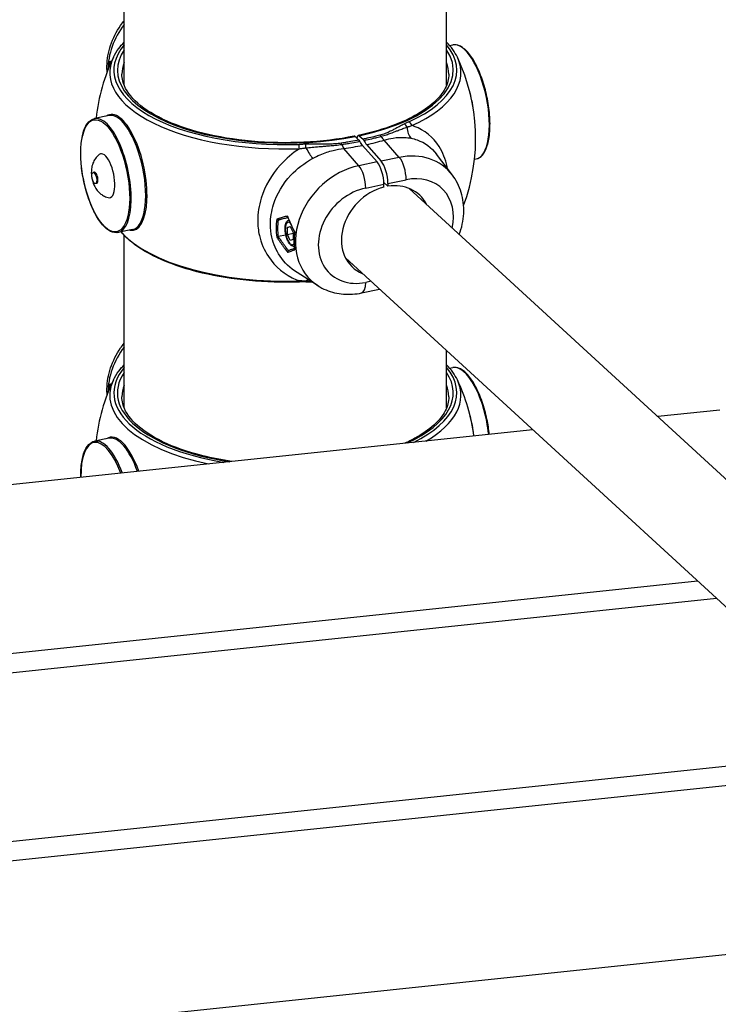
# Model space of a CAD drawing. Extents: x 0 to 561, y 0 to 704.
# Drawn here: x 325 to 351, y 423 to 459 of the extents above; entities that cross this region are included whole.
import ezdxf

# ---------------------------------------------------------------- set-up
doc = ezdxf.new("R2010")
doc.units = 0
doc.header["$LTSCALE"] = 21.333333
doc.header["$MEASUREMENT"] = 0
doc.layers.add('1', color=7, linetype='CONTINUOUS')

msp = doc.modelspace()

# ---------------------------------------------------------------- linework, layer by layer
at = {"layer": '1'}
for p, q in [((328.579, 457.056), (328.579, 471.878)), ((340.579, 457.056), (340.579, 471.878)), ((340.694, 458.534), (340.809, 458.557)), ((328.02, 455.928), (327.477, 455.816)), ((337.319, 455.017), (337.177, 455.147)), ((337.257, 455.074), (337.257, 455.093)), ((337.328, 455.178), (337.47, 455.048)), ((337.602, 454.848), (338.142, 454.232)), ((338.82, 454.372), (338.257, 455.013)), ((337.314, 454.062), (336.751, 454.703)), ((337.992, 454.201), (337.451, 454.817)), ((340.799, 453.71), (340.209, 454.491)), ((337.992, 454.201), (337.314, 454.062)), ((338.82, 454.372), (338.142, 454.232)), ((341.621, 454.3), (341.682, 454.313)), ((327.471, 453.821), (327.423, 453.811)), ((327.557, 453.403), (327.509, 453.393)), ((338.398, 453.294), (338.245, 453.433)), ((338.398, 453.401), (339.076, 453.54)), ((338.398, 453.401), (338.398, 453.294)), ((337.569, 453.23), (338.247, 453.37)), ((338.247, 453.263), (338.247, 453.37)), ((339.187, 453.215), (355.955, 437.821)), ((334.682, 452.118), (334.315, 452.042)), ((328.893, 451.683), (328.35, 451.572)), ((334.656, 451.767), (334.763, 451.798)), ((334.767, 451.789), (334.656, 451.767)), ((334.656, 451.506), (334.656, 451.767)), ((334.656, 451.506), (334.87, 451.55)), ((334.763, 451.798), (334.87, 451.57)), ((334.87, 451.57), (334.87, 451.309)), ((328.579, 445.047), (328.579, 451.469)), ((334.599, 451.481), (334.315, 451.422)), ((334.763, 451.277), (334.656, 451.506)), ((334.87, 451.309), (334.763, 451.277)), ((336.815, 450.632), (355.481, 433.496)), ((335.797, 449.592), (335.013, 450.085)), ((337.767, 449.758), (337.569, 449.717)), ((337.418, 449.326), (338.088, 449.464)), ((340.579, 445.047), (340.579, 447.176)), ((340.694, 446.524), (340.809, 446.548)), ((350.756, 444.967), (348.437, 444.723)), ((343.786, 444.232), (278.808, 437.381)), ((328.02, 443.919), (327.477, 443.807)), ((278.808, 431.107), (349.917, 438.604)), ((350.63, 437.95), (278.808, 430.377)), ((278.808, 424.102), (355.231, 432.16)), ((355.027, 431.409), (278.808, 423.372)), ((278.808, 417.098), (355.955, 425.232))]:
    msp.add_line(p, q, dxfattribs=at)
for centre, start, end in [((334.579, 455.065), 154.6565, 173.806), ((334.579, 455.065), 339.485, 25.3435), ((334.579, 443.055), 154.6565, 173.806), ((334.579, 443.055), 7.6803, 25.3435)]:
    msp.add_arc(centre, 7.083, start, end, dxfattribs=at)
for centre, major_axis, ratio, start_param, end_param in [((330.339, 458.111), (1.767, 1.925), 0.814146, 1.685476, 2.414762), ((334.579, 457.617), (-6.382, 0), 0.434431, 5.935468, 7.933814), ((334.579, 457.617), (6.382, 0), 0.434431, 5.516556, 6.630903), ((341.246, 456.435), (-0.436, 2.122), 0.385275, 3.141593, 6.283185), ((334.579, 457.617), (-6.25, 0), 0.434431, 5.999391, 8.282648), ((334.579, 457.617), (6.25, 0), 0.434431, 5.167722, 6.566979), ((334.579, 457.524), (-6.536, 0), 0.434431, 6.080259, 7.933814), ((330.379, 458.074), (-1.774, -1.932), 0.814146, 5.414603, 5.502838), ((334.579, 457.466), (-6.083, 0), 0.434431, 6.117475, 6.283185), ((334.579, 457.524), (6.536, 0), 0.434431, 5.516556, 6.486112), ((334.579, 457.466), (6.083, 0), 0.434431, 0, 0.165711), ((340.703, 456.323), (-0.436, 2.122), 0.385275, 4.540112, 4.884666), ((328.492, 453.813), (0.442, -2.15), 0.385275, 6.121165, 9.586798), ((328.456, 453.806), (-0.436, 2.122), 0.385275, 3.141593, 6.283185), ((327.913, 453.694), (0.436, -2.122), 0.385275, 0, 3.141593), ((339.005, 455.462), (-0.074, 0.149), 0.67959, 4.625458, 5.649403), ((339.176, 455.543), (0.069, -0.152), 0.648736, 1.359041, 2.534042), ((339.542, 455.649), (-0.137, -0.652), 0.624436, 5.073057, 5.874996), ((335.088, 454.703), (-0.006, 0.167), 0.071829, 4.657529, 5.83253), ((335.341, 454.709), (0.002, -0.167), 0.026202, 1.668075, 2.692021), ((336.657, 454.75), (-0.026, 0.165), 0.302448, 5.353495, 5.809941), ((336.781, 455.273), (-0.085, 0.661), 0.285151, 2.219298, 2.571686), ((334.734, 458.015), (6.556, -0.343), 0.517152, 5.192008, 5.306586), ((338.098, 455.046), (0.042, -0.161), 0.464286, 2.17248, 2.628927), ((338.287, 455.583), (0.187, -0.64), 0.479166, 5.300733, 5.653121), ((327.876, 453.686), (0.168, -0.816), 0.385275, 6.093156, 9.614807), ((335.362, 454.79), (-0.332, 0.578), 0.070204, 1.643043, 2.444981), ((334.734, 458.015), (6.556, -0.343), 0.517152, 5.052044, 5.166622), ((338.82, 452.018), (1.767, 1.925), 0.814146, 6.13528, 7.12848), ((337.962, 453.632), (-0.134, 0.653), 0.385275, 4.222222, 5.688298), ((338.112, 453.663), (0.134, -0.653), 0.385275, 1.080629, 2.546706), ((338.79, 453.802), (-0.134, 0.653), 0.385275, 4.222222, 5.688298), ((327.514, 453.612), (0.043, -0.209), 0.385275, 0, 3.141593), ((337.314, 451.708), (-1.767, -1.925), 0.814146, 3.986887, 6.431091), ((337.284, 453.492), (-0.134, 0.653), 0.385275, 4.222222, 5.688298), ((338.322, 451.629), (1.24, 1.351), 0.814146, 5.986681, 7.083009), ((339.076, 451.783), (1.319, 1.437), 0.814146, 5.330262, 7.12848), ((337.569, 451.474), (-1.319, -1.437), 0.814146, 3.986887, 7.12848), ((338.322, 451.629), (-1.24, -1.351), 0.814146, 4.032357, 6.57969), ((336.728, 452.246), (-1.865, -2.031), 0.814146, 5.421709, 5.693657), ((336.744, 452.231), (1.837, 2.001), 0.814146, 2.288802, 2.54338), ((334.763, 451.538), (0.087, -0.424), 0.385275, 2.645193, 6.617125), ((334.579, 452.605), (-6.536, 0), 0.434431, 0.363038, 1.650629), ((337.273, 451.745), (1.774, 1.932), 0.814146, 2.27301, 2.559171), ((335.088, 449.899), (0.006, -0.167), 0.071829, 0, 0.724345), ((335.341, 449.905), (0.002, -0.167), 0.026202, 0, 0.574374), ((335.362, 449.205), (0.188, 0.64), 0.431954, 0.404845, 0.646255), ((337.284, 449.979), (0.134, -0.653), 0.385275, 0, 1.080629), ((330.339, 446.102), (1.767, 1.925), 0.814146, 1.685476, 2.414762), ((334.579, 445.607), (-6.382, 0), 0.434431, 5.935468, 7.486381), ((334.579, 445.607), (6.382, 0), 0.434431, 5.556176, 6.630903), ((341.246, 444.426), (-0.436, 2.122), 0.385275, 4.460509, 6.283185), ((334.579, 445.515), (-6.536, 0), 0.434431, 6.080259, 7.401992), ((334.579, 445.607), (-6.25, 0), 0.434431, 5.999391, 7.517572), ((334.579, 445.607), (6.25, 0), 0.434431, 5.524986, 6.566979), ((334.579, 445.515), (6.536, 0), 0.434431, 5.640566, 6.486112), ((330.379, 446.065), (-1.774, -1.932), 0.814146, 5.414603, 5.502838), ((334.579, 445.457), (-6.083, 0), 0.434431, 6.117475, 6.283185), ((334.579, 445.457), (6.083, 0), 0.434431, 0, 0.165711), ((340.703, 444.314), (-0.436, 2.122), 0.385275, 4.540112, 4.884666), ((327.913, 441.685), (-0.436, 2.122), 0.385275, 5.089285, 6.283185), ((328.492, 441.804), (-0.442, 2.15), 0.385275, 5.05496, 6.445205), ((328.456, 441.796), (-0.436, 2.122), 0.385275, 5.062056, 6.283185), ((327.876, 441.677), (-0.428, 2.081), 0.385275, 5.099877, 7.390998)]:
    msp.add_ellipse(centre, major_axis=major_axis, ratio=ratio, start_param=start_param, end_param=end_param, dxfattribs=at)
for centre, major_axis in [((327.876, 453.686), (0.428, -2.081)), ((327.466, 453.602), (-0.043, 0.209))]:
    msp.add_ellipse(centre, major_axis=major_axis, ratio=0.385275, dxfattribs=at)
for points, knots in [([(327.945, 457.547), (327.94, 457.619), (327.938, 457.691), (327.944, 458.026), (327.991, 458.289), (328.162, 458.804), (328.29, 459.056), (328.491, 459.345), (328.534, 459.403), (328.579, 459.46)], [3.0694977, 3.0694977, 3.0694977, 3.0694977, 3.1589894, 3.1589894, 3.4832141, 3.4832141, 3.8207816, 3.8207816, 3.9079762, 3.9079762, 3.9079762, 3.9079762]), ([(328.178, 458.097), (328.231, 458.21), (328.299, 458.32), (328.439, 458.507), (328.506, 458.584), (328.579, 458.66)], [3.7865188, 3.7865188, 3.7865188, 3.7865188, 3.8992594, 3.8992594, 3.9826836, 3.9826836, 3.9826836, 3.9826836]), ([(341.682, 454.313), (341.769, 454.331), (341.849, 454.382), (341.99, 454.545), (342.05, 454.664), (342.141, 454.957), (342.172, 455.133), (342.201, 455.523), (342.199, 455.736), (342.164, 456.177), (342.131, 456.406), (342.037, 456.856), (341.975, 457.077), (341.831, 457.492), (341.748, 457.685), (341.567, 458.024), (341.469, 458.169), (341.267, 458.397), (341.163, 458.48), (340.974, 458.562), (340.889, 458.574), (340.809, 458.557)], [0.490167, 0.490167, 0.490167, 0.490167, 0.778677, 0.778677, 1.098196, 1.098196, 1.425291, 1.425291, 1.749252, 1.749252, 2.071695, 2.071695, 2.39375, 2.39375, 2.71625, 2.71625, 3.040356, 3.040356, 3.367598, 3.367598, 3.63176, 3.63176, 3.63176, 3.63176]), ([(328.084, 457.891), (328.081, 457.89), (328.077, 457.89), (328.068, 457.892), (328.063, 457.894), (328.054, 457.899), (328.05, 457.902), (328.043, 457.909), (328.04, 457.913), (328.035, 457.92), (328.033, 457.924), (328.032, 457.928), (328.032, 457.929), (328.032, 457.929)], [0.00172117, 0.00172117, 0.00172117, 0.00172117, 0.01349734, 0.01349734, 0.02752591, 0.02752591, 0.04338114, 0.04338114, 0.05718236, 0.05718236, 0.07126579, 0.07126579, 0.07159082, 0.07159082, 0.07159082, 0.07159082]), ([(337.144, 455.16), (336.554, 455.043), (335.919, 454.967), (334.625, 454.903), (333.964, 454.916), (332.687, 455.031), (332.071, 455.133), (330.947, 455.413), (330.44, 455.592), (329.588, 456.002), (329.242, 456.233), (328.742, 456.718), (328.589, 456.968), (328.507, 457.298), (328.496, 457.382), (328.496, 457.466)], [1.584299, 1.584299, 1.584299, 1.584299, 1.90029, 1.90029, 2.217209, 2.217209, 2.53398, 2.53398, 2.849445, 2.849445, 3.162148, 3.162148, 3.475095, 3.475095, 3.583592, 3.583592, 3.583592, 3.583592]), ([(340.663, 457.466), (340.663, 457.293), (340.619, 457.119), (340.435, 456.767), (340.295, 456.59), (339.917, 456.247), (339.68, 456.081), (339.122, 455.775), (338.802, 455.634), (338.093, 455.386), (337.705, 455.279), (337.294, 455.191)], [3.583592, 3.583592, 3.583592, 3.583592, 3.806651, 3.806651, 4.029709, 4.029709, 4.252768, 4.252768, 4.475826, 4.475826, 4.698885, 4.698885, 4.698885, 4.698885]), ([(328.35, 451.572), (328.262, 451.554), (328.169, 451.569), (327.975, 451.664), (327.873, 451.749), (327.674, 451.982), (327.576, 452.132), (327.395, 452.479), (327.313, 452.675), (327.171, 453.095), (327.111, 453.318), (327.021, 453.769), (326.989, 453.996), (326.958, 454.434), (326.959, 454.645), (326.991, 455.027), (327.024, 455.199), (327.119, 455.489), (327.182, 455.606), (327.323, 455.756), (327.397, 455.8), (327.477, 455.816)], [2.651425, 2.651425, 2.651425, 2.651425, 2.939935, 2.939935, 3.259454, 3.259454, 3.586549, 3.586549, 3.91051, 3.91051, 4.232953, 4.232953, 4.555008, 4.555008, 4.877508, 4.877508, 5.201614, 5.201614, 5.528856, 5.528856, 5.793018, 5.793018, 5.793018, 5.793018]), ([(339.005, 455.612), (338.955, 455.587), (338.905, 455.561), (338.8, 455.505), (338.745, 455.475), (338.654, 455.427), (338.619, 455.408), (338.566, 455.381), (338.548, 455.372), (338.501, 455.348), (338.471, 455.334), (338.393, 455.298), (338.342, 455.276), (338.229, 455.234), (338.165, 455.213), (338.098, 455.196)], [0, 0, 0, 0, 0.220788, 0.220788, 0.473118, 0.473118, 0.630824, 0.630824, 0.709677, 0.709677, 0.835842, 0.835842, 1.037705, 1.037705, 1.261648, 1.261648, 1.261648, 1.261648]), ([(339.176, 455.693), (339.155, 455.684), (339.135, 455.674), (339.096, 455.656), (339.078, 455.648), (339.049, 455.633), (339.037, 455.628), (339.019, 455.619), (339.012, 455.615), (339.005, 455.612)], [0, 0, 0, 0, 0.085653, 0.085653, 0.1628613, 0.1628613, 0.2111165, 0.2111165, 0.241276, 0.241276, 0.241276, 0.241276]), ([(338.136, 455.153), (338.206, 455.172), (338.274, 455.193), (338.397, 455.233), (338.452, 455.252), (338.538, 455.284), (338.57, 455.296), (338.622, 455.316), (338.641, 455.324), (338.7, 455.346), (338.738, 455.361), (338.837, 455.399), (338.896, 455.422), (339.008, 455.463), (339.06, 455.482), (339.113, 455.499)], [-1.261648, -1.261648, -1.261648, -1.261648, -1.037705, -1.037705, -0.835842, -0.835842, -0.709677, -0.709677, -0.630824, -0.630824, -0.473118, -0.473118, -0.220788, -0.220788, 0, 0, 0, 0]), ([(339.113, 455.499), (339.12, 455.502), (339.127, 455.504), (339.146, 455.51), (339.157, 455.514), (339.187, 455.524), (339.206, 455.53), (339.245, 455.542), (339.266, 455.548), (339.287, 455.555)], [-0.241276, -0.241276, -0.241276, -0.241276, -0.2111165, -0.2111165, -0.1628613, -0.1628613, -0.085653, -0.085653, 0, 0, 0, 0]), ([(340.609, 453.961), (340.606, 453.982), (340.602, 454.003), (340.598, 454.023), (340.542, 454.301), (340.443, 454.553), (340.304, 454.773), (340.082, 455.125), (339.76, 455.385), (339.378, 455.524), (339.348, 455.535), (339.318, 455.545), (339.287, 455.555)], [-4.580221, -4.580221, -4.580221, -4.580221, -4.503743, -4.503743, -4.503743, -3.474316, -3.474316, -3.474316, -1.827233, -1.827233, -1.827233, -1.697835, -1.697835, -1.697835, -1.697835]), ([(335.341, 454.859), (335.331, 454.859), (335.32, 454.858), (335.293, 454.858), (335.276, 454.858), (335.232, 454.857), (335.205, 454.856), (335.148, 454.855), (335.118, 454.854), (335.088, 454.853)], [0, 0, 0, 0, 0.0301595, 0.0301595, 0.0784147, 0.0784147, 0.155623, 0.155623, 0.241276, 0.241276, 0.241276, 0.241276]), ([(336.657, 454.9), (336.584, 454.888), (336.507, 454.88), (336.36, 454.869), (336.289, 454.865), (336.175, 454.862), (336.131, 454.861), (336.059, 454.86), (336.031, 454.86), (335.948, 454.859), (335.893, 454.859), (335.75, 454.86), (335.661, 454.86), (335.496, 454.86), (335.419, 454.86), (335.341, 454.859)], [0, 0, 0, 0, 0.223943, 0.223943, 0.425806, 0.425806, 0.551971, 0.551971, 0.630824, 0.630824, 0.78853, 0.78853, 1.04086, 1.04086, 1.261648, 1.261648, 1.261648, 1.261648]), ([(335.346, 454.725), (335.421, 454.733), (335.497, 454.741), (335.661, 454.757), (335.749, 454.765), (335.893, 454.776), (335.949, 454.781), (336.033, 454.787), (336.061, 454.79), (336.134, 454.796), (336.18, 454.799), (336.297, 454.809), (336.37, 454.816), (336.524, 454.833), (336.604, 454.843), (336.682, 454.854)], [-1.261648, -1.261648, -1.261648, -1.261648, -1.04086, -1.04086, -0.78853, -0.78853, -0.630824, -0.630824, -0.551971, -0.551971, -0.425806, -0.425806, -0.223943, -0.223943, 0, 0, 0, 0]), ([(337.319, 455.017), (337.291, 455.011), (337.263, 455.006), (337.235, 455), (337.141, 454.982), (337.046, 454.965), (336.951, 454.948), (336.891, 454.938), (336.831, 454.927), (336.771, 454.918), (336.733, 454.912), (336.695, 454.906), (336.657, 454.9)], [0.2386243, 0.2386243, 0.2386243, 0.2386243, 0.3263806, 0.3263806, 0.3263806, 0.6205829, 0.6205829, 0.6205829, 0.8044593, 0.8044593, 0.8044593, 0.919382, 0.919382, 0.919382, 0.919382]), ([(336.682, 454.854), (336.72, 454.86), (336.759, 454.866), (336.797, 454.872), (336.858, 454.882), (336.918, 454.891), (336.979, 454.902), (337.075, 454.918), (337.171, 454.936), (337.266, 454.954), (337.295, 454.96), (337.323, 454.965), (337.352, 454.971)], [-0.919382, -0.919382, -0.919382, -0.919382, -0.8044593, -0.8044593, -0.8044593, -0.6205829, -0.6205829, -0.6205829, -0.3263806, -0.3263806, -0.3263806, -0.2378752, -0.2378752, -0.2378752, -0.2378752]), ([(337.177, 455.147), (337.169, 455.155), (337.158, 455.16), (337.148, 455.161), (337.146, 455.161), (337.144, 455.16)], [0.23511303, 0.23511303, 0.23511303, 0.23511303, 0.29389569, 0.29389569, 0.30841396, 0.30841396, 0.30841396, 0.30841396]), ([(337.257, 455.093), (337.257, 455.112), (337.259, 455.132), (337.265, 455.16), (337.271, 455.173), (337.284, 455.188), (337.293, 455.192), (337.309, 455.191), (337.319, 455.186), (337.328, 455.178)], [0.4702265, 0.4702265, 0.4702265, 0.4702265, 0.5290005, 0.5290005, 0.5877773, 0.5877773, 0.6465574, 0.6465574, 0.70534, 0.70534, 0.70534, 0.70534]), ([(337.352, 454.971), (337.347, 454.981), (337.341, 454.99), (337.33, 455.005), (337.325, 455.012), (337.319, 455.017)], [-0.07488926, -0.07488926, -0.07488926, -0.07488926, -0.03744459, -0.03744459, 0, 0, 0, 0]), ([(337.451, 454.817), (337.434, 454.837), (337.415, 454.862), (337.381, 454.916), (337.365, 454.943), (337.352, 454.971)], [0.9404461, 0.9404461, 0.9404461, 0.9404461, 1.0580105, 1.0580105, 1.1591082, 1.1591082, 1.1591082, 1.1591082]), ([(338.098, 455.196), (338.063, 455.187), (338.029, 455.178), (337.994, 455.169), (337.938, 455.155), (337.882, 455.141), (337.826, 455.128), (337.736, 455.106), (337.645, 455.086), (337.552, 455.066), (337.525, 455.06), (337.497, 455.054), (337.47, 455.048)], [0, 0, 0, 0, 0.1149228, 0.1149228, 0.1149228, 0.2987992, 0.2987992, 0.2987992, 0.5930014, 0.5930014, 0.5930014, 0.6807577, 0.6807577, 0.6807577, 0.6807577]), ([(337.47, 455.048), (337.475, 455.043), (337.481, 455.036), (337.492, 455.021), (337.497, 455.012), (337.502, 455.002)], [-0.07488925, -0.07488925, -0.07488925, -0.07488925, -0.0374446, -0.0374446, 0, 0, 0, 0]), ([(337.502, 455.002), (337.53, 455.008), (337.558, 455.014), (337.586, 455.02), (337.679, 455.04), (337.771, 455.061), (337.862, 455.083), (337.919, 455.097), (337.975, 455.111), (338.031, 455.126), (338.066, 455.135), (338.101, 455.144), (338.136, 455.153)], [-0.6815068, -0.6815068, -0.6815068, -0.6815068, -0.5930014, -0.5930014, -0.5930014, -0.2987992, -0.2987992, -0.2987992, -0.1149228, -0.1149228, -0.1149228, 0, 0, 0, 0]), ([(337.502, 455.002), (337.516, 454.974), (337.531, 454.947), (337.565, 454.893), (337.584, 454.868), (337.602, 454.848)], [2.6026894, 2.6026894, 2.6026894, 2.6026894, 2.7037899, 2.7037899, 2.8213516, 2.8213516, 2.8213516, 2.8213516]), ([(338.257, 455.013), (338.369, 455.048), (338.481, 455.075), (338.733, 455.114), (338.873, 455.122), (339.092, 455.11), (339.175, 455.1), (339.255, 455.085)], [1.554733, 1.554733, 1.554733, 1.554733, 2.031759, 2.031759, 2.633762, 2.633762, 3.010013, 3.010013, 3.010013, 3.010013]), ([(339.255, 455.085), (339.332, 455.069), (339.409, 455.049), (339.772, 454.921), (340.022, 454.739), (340.209, 454.491)], [1.460828, 1.460828, 1.460828, 1.460828, 1.827233, 1.827233, 3.257516, 3.257516, 3.257516, 3.257516]), ([(327.651, 454.476), (327.591, 454.428), (327.545, 454.377), (327.464, 454.264), (327.436, 454.206), (327.385, 454.073), (327.372, 454.006), (327.352, 453.843), (327.356, 453.757), (327.379, 453.584), (327.399, 453.501), (327.461, 453.329), (327.5, 453.242), (327.61, 453.103), (327.645, 453.065), (327.724, 452.998), (327.761, 452.97), (327.855, 452.917), (327.913, 452.891), (327.981, 452.873)], [3.882958, 3.882958, 3.882958, 3.882958, 4.03213, 4.03213, 4.233873, 4.233873, 4.546, 4.546, 5.07828, 5.07828, 5.630587, 5.630587, 6.182893, 6.182893, 6.377744, 6.377744, 6.508169, 6.508169, 6.644492, 6.644492, 6.644492, 6.644492]), ([(335.101, 454.694), (334.841, 454.523), (334.602, 454.318), (334.396, 454.09), (334.069, 453.728), (333.82, 453.3), (333.682, 452.856), (333.596, 452.578), (333.552, 452.293), (333.552, 452.017), (333.552, 451.831), (333.572, 451.647), (333.612, 451.469), (333.676, 451.184), (333.789, 450.919), (333.946, 450.682), (334.199, 450.302), (334.564, 450.002), (334.997, 449.816), (335.032, 449.802), (335.066, 449.788), (335.101, 449.775)], [-8.602931, -8.602931, -8.602931, -8.602931, -7.637129, -7.637129, -7.637129, -6.104825, -6.104825, -6.104825, -5.147134, -5.147134, -5.147134, -4.503743, -4.503743, -4.503743, -3.474316, -3.474316, -3.474316, -1.827233, -1.827233, -1.827233, -1.697835, -1.697835, -1.697835, -1.697835]), ([(335.101, 454.694), (335.129, 454.698), (335.158, 454.702), (335.213, 454.709), (335.239, 454.712), (335.282, 454.717), (335.298, 454.719), (335.325, 454.722), (335.335, 454.724), (335.346, 454.725)], [-0.241276, -0.241276, -0.241276, -0.241276, -0.155623, -0.155623, -0.0784147, -0.0784147, -0.0301595, -0.0301595, 0, 0, 0, 0]), ([(335.59, 454.331), (335.684, 454.383), (335.78, 454.429), (336.036, 454.539), (336.198, 454.593), (336.491, 454.665), (336.621, 454.689), (336.751, 454.703)], [0, 0, 0, 0, 0.376252, 0.376252, 0.978254, 0.978254, 1.45528, 1.45528, 1.45528, 1.45528]), ([(335.013, 450.085), (334.76, 450.245), (334.544, 450.452), (334.238, 450.908), (334.136, 451.144), (334.043, 451.554), (334.025, 451.717), (334.025, 452.125), (334.064, 452.377), (334.266, 453.013), (334.49, 453.388), (335.014, 453.951), (335.291, 454.163), (335.59, 454.331)], [2.286655, 2.286655, 2.286655, 2.286655, 3.474316, 3.474316, 4.503743, 4.503743, 5.147134, 5.147134, 6.104825, 6.104825, 7.637129, 7.637129, 8.839168, 8.839168, 8.839168, 8.839168]), ([(341.054, 451.501), (341.1, 451.626), (341.137, 451.755), (341.221, 452.15), (341.235, 452.424), (341.173, 452.943), (341.099, 453.19), (340.931, 453.519), (340.869, 453.618), (340.799, 453.71)], [2.7626932, 2.7626932, 2.7626932, 2.7626932, 2.9250858, 2.9250858, 3.258657, 3.258657, 3.5747175, 3.5747175, 3.719189, 3.719189, 3.719189, 3.719189]), ([(334.665, 452.189), (334.663, 452.188), (334.661, 452.188), (334.632, 452.18), (334.605, 452.172), (334.525, 452.15), (334.473, 452.136), (334.366, 452.106), (334.312, 452.09), (334.258, 452.075)], [1.1175803, 1.1175803, 1.1175803, 1.1175803, 1.1195764, 1.1195764, 1.1461107, 1.1461107, 1.1991792, 1.1991792, 1.2556533, 1.2556533, 1.2556533, 1.2556533]), ([(334.258, 452.075), (334.258, 452.075), (334.259, 452.075), (334.261, 452.07), (334.264, 452.066), (334.272, 452.057), (334.276, 452.053), (334.286, 452.047), (334.291, 452.045), (334.3, 452.042), (334.304, 452.041), (334.309, 452.041)], [-0.06300291, -0.06300291, -0.06300291, -0.06300291, -0.06268008, -0.06268008, -0.0461181, -0.0461181, -0.02877623, -0.02877623, -0.01372361, -0.01372361, 0, 0, 0, 0]), ([(334.315, 452.042), (334.364, 452.055), (334.414, 452.069), (334.516, 452.096), (334.569, 452.11), (334.639, 452.129), (334.656, 452.134), (334.674, 452.138)], [-1.2512548, -1.2512548, -1.2512548, -1.2512548, -1.1991792, -1.1991792, -1.1461107, -1.1461107, -1.128686, -1.128686, -1.128686, -1.128686]), ([(334.906, 451.058), (334.89, 451.057), (334.875, 451.059), (334.836, 451.069), (334.815, 451.081), (334.766, 451.119), (334.741, 451.149), (334.693, 451.221), (334.671, 451.265), (334.633, 451.358), (334.617, 451.407), (334.592, 451.508), (334.583, 451.559), (334.572, 451.659), (334.57, 451.709), (334.574, 451.802), (334.58, 451.846), (334.602, 451.926), (334.618, 451.963), (334.662, 452.013), (334.687, 452.031), (334.716, 452.038)], [0.088421, 0.088421, 0.088421, 0.088421, 0.223764, 0.223764, 0.455927, 0.455927, 0.799502, 0.799502, 1.160862, 1.160862, 1.503225, 1.503225, 1.839461, 1.839461, 2.177066, 2.177066, 2.524512, 2.524512, 2.892771, 2.892771, 3.154498, 3.154498, 3.154498, 3.154498]), ([(334.665, 452.189), (334.665, 452.189), (334.665, 452.189), (334.663, 452.183), (334.663, 452.178), (334.663, 452.168), (334.664, 452.163), (334.665, 452.159), (334.666, 452.159), (334.666, 452.159)], [-0.07510159, -0.07510159, -0.07510159, -0.07510159, -0.07477183, -0.07477183, -0.05840082, -0.05840082, -0.04253357, -0.04253357, -0.04228065, -0.04228065, -0.04228065, -0.04228065]), ([(334.926, 451.6), (334.896, 451.661), (334.867, 451.723), (334.795, 451.88), (334.752, 451.977), (334.696, 452.111), (334.68, 452.15), (334.665, 452.189)], [-1.6113117, -1.6113117, -1.6113117, -1.6113117, -1.5666469, -1.5666469, -1.4974222, -1.4974222, -1.4695863, -1.4695863, -1.4695863, -1.4695863]), ([(334.666, 452.159), (334.681, 452.121), (334.697, 452.084), (334.729, 452.008), (334.745, 451.971), (334.778, 451.896), (334.795, 451.858), (334.829, 451.783), (334.847, 451.746), (334.882, 451.671), (334.9, 451.634), (334.919, 451.597)], [1.47277, 1.47277, 1.47277, 1.47277, 1.4999219, 1.4999219, 1.5270739, 1.5270739, 1.5542259, 1.5542259, 1.5813778, 1.5813778, 1.608517, 1.608517, 1.608517, 1.608517]), ([(335.094, 449.732), (334.473, 449.711), (333.845, 449.729), (332.626, 449.841), (332.035, 449.936), (330.936, 450.197), (330.43, 450.362), (329.54, 450.751), (329.157, 450.975), (328.704, 451.341), (328.575, 451.466), (328.465, 451.596)], [1.932964, 1.932964, 1.932964, 1.932964, 2.222504, 2.222504, 2.512045, 2.512045, 2.801585, 2.801585, 3.091125, 3.091125, 3.23027, 3.23027, 3.23027, 3.23027]), ([(334.919, 451.597), (334.913, 451.552), (334.908, 451.508), (334.901, 451.42), (334.898, 451.376), (334.896, 451.288), (334.896, 451.244), (334.898, 451.157), (334.901, 451.114), (334.908, 451.029), (334.913, 450.986), (334.919, 450.944)], [3.0037836, 3.0037836, 3.0037836, 3.0037836, 3.0591003, 3.0591003, 3.114417, 3.114417, 3.1697336, 3.1697336, 3.2250503, 3.2250503, 3.280367, 3.280367, 3.280367, 3.280367]), ([(334.926, 451.6), (334.926, 451.6), (334.926, 451.6), (334.924, 451.599), (334.922, 451.598), (334.919, 451.597), (334.919, 451.597), (334.919, 451.597)], [-0.00032654, -0.00032654, -0.00032654, -0.00032654, 0, 0, 0.01414854, 0.01414854, 0.026961, 0.026961, 0.026961, 0.026961]), ([(334.258, 451.402), (334.258, 451.402), (334.259, 451.402), (334.261, 451.402), (334.264, 451.403), (334.272, 451.406), (334.276, 451.408), (334.286, 451.411), (334.291, 451.413), (334.3, 451.417), (334.304, 451.419), (334.309, 451.42)], [-0.00032448, -0.00032448, -0.00032448, -0.00032448, 0, 0, 0.01664644, 0.01664644, 0.03407675, 0.03407675, 0.04920613, 0.04920613, 0.06299973, 0.06299973, 0.06299973, 0.06299973]), ([(334.258, 451.402), (334.297, 451.345), (334.335, 451.289), (334.415, 451.175), (334.457, 451.117), (334.525, 451.024), (334.552, 450.989), (334.607, 450.916), (334.636, 450.879), (334.665, 450.842)], [-1.2556533, -1.2556533, -1.2556533, -1.2556533, -1.2150998, -1.2150998, -1.1726449, -1.1726449, -1.1461107, -1.1461107, -1.1175803, -1.1175803, -1.1175803, -1.1175803]), ([(334.694, 450.904), (334.669, 450.934), (334.645, 450.965), (334.595, 451.032), (334.569, 451.067), (334.501, 451.158), (334.459, 451.215), (334.384, 451.322), (334.349, 451.372), (334.315, 451.422)], [1.1222232, 1.1222232, 1.1222232, 1.1222232, 1.1461107, 1.1461107, 1.1726449, 1.1726449, 1.2150998, 1.2150998, 1.2512548, 1.2512548, 1.2512548, 1.2512548]), ([(334.694, 450.903), (334.69, 450.902), (334.686, 450.9), (334.678, 450.894), (334.675, 450.891), (334.669, 450.882), (334.667, 450.878), (334.664, 450.867), (334.663, 450.862), (334.663, 450.852), (334.663, 450.847), (334.665, 450.842), (334.665, 450.842), (334.665, 450.842)], [-0.07514422, -0.07514422, -0.07514422, -0.07514422, -0.06154445, -0.06154445, -0.04777562, -0.04777562, -0.03239882, -0.03239882, -0.01645255, -0.01645255, 0, 0, 0.00033139, 0.00033139, 0.00033139, 0.00033139]), ([(334.665, 450.842), (334.671, 450.844), (334.678, 450.846), (334.733, 450.865), (334.786, 450.881), (334.869, 450.908), (334.897, 450.917), (334.926, 450.926)], [1.4695863, 1.4695863, 1.4695863, 1.4695863, 1.4811977, 1.4811977, 1.5677286, 1.5677286, 1.6113117, 1.6113117, 1.6113117, 1.6113117]), ([(334.915, 450.97), (334.906, 450.968), (334.897, 450.965), (334.871, 450.957), (334.854, 450.952), (334.82, 450.942), (334.804, 450.937), (334.772, 450.927), (334.756, 450.922), (334.725, 450.913), (334.709, 450.908), (334.694, 450.904)], [-1.594077, -1.594077, -1.594077, -1.594077, -1.5801852, -1.5801852, -1.5537106, -1.5537106, -1.5272359, -1.5272359, -1.5007613, -1.5007613, -1.4742867, -1.4742867, -1.4742867, -1.4742867]), ([(334.926, 450.926), (334.926, 450.926), (334.926, 450.926), (334.924, 450.93), (334.922, 450.934), (334.92, 450.94), (334.919, 450.942), (334.919, 450.944)], [-0.07159082, -0.07159082, -0.07159082, -0.07159082, -0.07126579, -0.07126579, -0.05718236, -0.05718236, -0.04977286, -0.04977286, -0.04977286, -0.04977286]), ([(335.343, 449.738), (335.327, 449.738), (335.31, 449.738), (335.277, 449.737), (335.26, 449.737), (335.227, 449.736), (335.21, 449.736), (335.177, 449.735), (335.16, 449.735), (335.127, 449.734), (335.111, 449.733), (335.094, 449.732)], [-0.241276, -0.241276, -0.241276, -0.241276, -0.1930208, -0.1930208, -0.1447656, -0.1447656, -0.0965104, -0.0965104, -0.0482552, -0.0482552, 0, 0, 0, 0]), ([(335.346, 449.765), (335.335, 449.765), (335.325, 449.766), (335.298, 449.767), (335.282, 449.768), (335.239, 449.769), (335.213, 449.77), (335.158, 449.773), (335.129, 449.774), (335.101, 449.775)], [-0.241276, -0.241276, -0.241276, -0.241276, -0.2111165, -0.2111165, -0.1628613, -0.1628613, -0.085653, -0.085653, 0, 0, 0, 0]), ([(335.797, 449.592), (335.891, 449.532), (335.991, 449.481), (336.198, 449.395), (336.304, 449.36), (336.522, 449.309), (336.633, 449.291), (336.857, 449.273), (336.97, 449.273), (337.195, 449.288), (337.307, 449.303), (337.418, 449.326)], [4.0150003, 4.0150003, 4.0150003, 4.0150003, 4.154478, 4.154478, 4.2939558, 4.2939558, 4.4334335, 4.4334335, 4.5729112, 4.5729112, 4.712389, 4.712389, 4.712389, 4.712389]), ([(327.945, 445.538), (327.94, 445.61), (327.938, 445.682), (327.944, 446.017), (327.991, 446.279), (328.162, 446.795), (328.29, 447.046), (328.491, 447.336), (328.534, 447.394), (328.579, 447.45)], [3.0694977, 3.0694977, 3.0694977, 3.0694977, 3.1589894, 3.1589894, 3.4832141, 3.4832141, 3.8207816, 3.8207816, 3.9079762, 3.9079762, 3.9079762, 3.9079762]), ([(328.178, 446.087), (328.231, 446.2), (328.299, 446.311), (328.439, 446.497), (328.506, 446.575), (328.579, 446.65)], [3.7865188, 3.7865188, 3.7865188, 3.7865188, 3.8992594, 3.8992594, 3.9826836, 3.9826836, 3.9826836, 3.9826836]), ([(342.171, 444.062), (342.152, 444.246), (342.123, 444.435), (342.037, 444.846), (341.975, 445.068), (341.831, 445.483), (341.748, 445.676), (341.567, 446.014), (341.469, 446.159), (341.267, 446.388), (341.163, 446.471), (340.974, 446.553), (340.889, 446.564), (340.809, 446.548)], [1.804875, 1.804875, 1.804875, 1.804875, 2.071695, 2.071695, 2.39375, 2.39375, 2.71625, 2.71625, 3.040356, 3.040356, 3.367598, 3.367598, 3.63176, 3.63176, 3.63176, 3.63176]), ([(328.084, 445.881), (328.081, 445.881), (328.077, 445.881), (328.068, 445.883), (328.063, 445.885), (328.054, 445.89), (328.05, 445.893), (328.043, 445.9), (328.04, 445.903), (328.035, 445.911), (328.033, 445.915), (328.032, 445.919), (328.032, 445.919), (328.032, 445.919)], [0.00172117, 0.00172117, 0.00172117, 0.00172117, 0.01349734, 0.01349734, 0.02752591, 0.02752591, 0.04338114, 0.04338114, 0.05718236, 0.05718236, 0.07126579, 0.07126579, 0.07159082, 0.07159082, 0.07159082, 0.07159082]), ([(332.588, 443.052), (332.213, 443.107), (331.851, 443.179), (330.947, 443.404), (330.44, 443.582), (329.588, 443.992), (329.242, 444.224), (328.742, 444.708), (328.589, 444.959), (328.507, 445.288), (328.496, 445.373), (328.496, 445.457)], [2.341133, 2.341133, 2.341133, 2.341133, 2.53398, 2.53398, 2.849445, 2.849445, 3.162148, 3.162148, 3.475095, 3.475095, 3.583592, 3.583592, 3.583592, 3.583592]), ([(340.663, 445.457), (340.663, 445.284), (340.619, 445.11), (340.435, 444.758), (340.295, 444.58), (339.917, 444.237), (339.68, 444.072), (339.283, 443.854), (339.156, 443.791), (339.023, 443.73)], [3.5835924, 3.5835924, 3.5835924, 3.5835924, 3.8066509, 3.8066509, 4.0297094, 4.0297094, 4.2527679, 4.2527679, 4.3477037, 4.3477037, 4.3477037, 4.3477037]), ([(326.963, 442.459), (326.961, 442.587), (326.965, 442.71), (326.991, 443.018), (327.024, 443.19), (327.119, 443.479), (327.182, 443.597), (327.323, 443.746), (327.397, 443.791), (327.477, 443.807)], [4.681311, 4.681311, 4.681311, 4.681311, 4.877508, 4.877508, 5.201614, 5.201614, 5.528856, 5.528856, 5.793018, 5.793018, 5.793018, 5.793018])]:
    msp.add_open_spline(points, degree=3, knots=knots, dxfattribs=at)
for points in [[(340.981, 458.097), (340.888, 458.293), (340.752, 458.482), (340.579, 458.66)], [(328.112, 457.954), (328.085, 457.946), (328.058, 457.937), (328.032, 457.929)], [(334.309, 452.041), (334.311, 452.041), (334.313, 452.042), (334.315, 452.042)], [(334.315, 451.422), (334.313, 451.422), (334.311, 451.421), (334.309, 451.42)], [(334.694, 450.904), (334.694, 450.904), (334.694, 450.903), (334.694, 450.903)], [(334.694, 450.904), (334.694, 450.904), (334.694, 450.903), (334.694, 450.903)], [(335.343, 449.738), (335.416, 449.739), (335.489, 449.739), (335.562, 449.74)], [(335.535, 449.757), (335.471, 449.76), (335.408, 449.762), (335.346, 449.765)], [(340.981, 446.087), (340.888, 446.284), (340.752, 446.473), (340.579, 446.65)], [(328.112, 445.945), (328.085, 445.936), (328.058, 445.928), (328.032, 445.919)]]:
    msp.add_open_spline(points, degree=3, dxfattribs=at)

doc.saveas('drawing.dxf')
